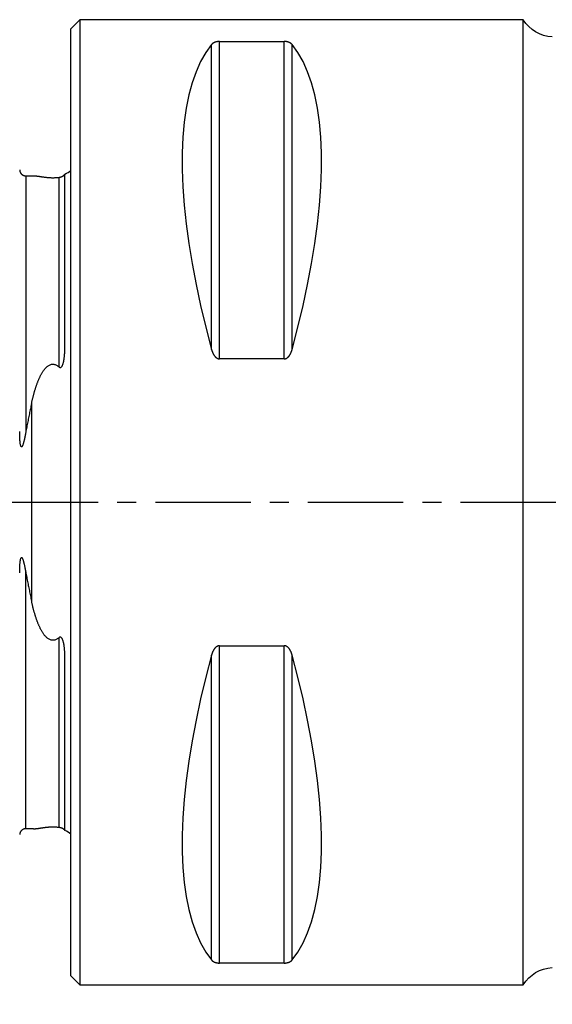
# Model space of a CAD drawing. Extents: x -36 to 98, y -48 to 63.
# Drawn here: x -2 to 16, y -17 to 16 of the extents above; entities that cross this region are included whole.
import ezdxf

# ---------------------------------------------------------------- set-up
doc = ezdxf.new("R2010")
doc.units = 0
doc.header["$MEASUREMENT"] = 0
doc.linetypes.add('CENTER', pattern=[5.059896, 3.162435, -0.632487, 0.632487, -0.632487])
doc.layers.get('0').update_dxf_attribs({"linetype": 'CONTINUOUS'})
for name, color, linetype in [('1', 4, 'CONTINUOUS'), ('SK1', 4, 'CONTINUOUS'), ('SK2', 7, 'CONTINUOUS'), ('SK4', 2, 'CENTER')]:
    doc.layers.add(name, color=color, linetype=linetype)
doc.styles.add('SANDVIK_STYLE', font='simplex.shx', dxfattribs={"height": 3})
doc.styles.get("Standard").update_dxf_attribs({"font": 'simplex.shx'})
doc.dimstyles.new('SANDVIK_DIM', dxfattribs={"dimscale": 0, "dimtxt": 4.5, "dimasz": 4.57, "dimexe": 5, "dimexo": 0, "dimgap": 2.3, "dimtad": 1, "dimdsep": 46, "dimtxsty": 'SANDVIK_STYLE', "dimcen": 0.09, "dimclrd": 256, "dimclre": 256, "dimclrt": 256, "dimadec": 0, "dimazin": 0, "dimtfac": 1, "dimtofl": 0, "dimtmove": 2, "dimatfit": 3, "dimfxl": 1, "dimtolj": 1, "dimtzin": 0, "dimarcsym": 0})

# ---------------------------------------------------------------- blocks, each defined once
blk = doc.blocks.new('*D2')
for p, q in [((84, -2), (84, -33.5)), ((0, -17.7), (0, -33.5)), ((84, -31.5), (0, -31.5))]:
    blk.add_line(p, q)
for points in [[(0, -31.5), (3.175, -31.082003), (3.175, -31.917997)], [(84, -31.5), (80.825, -31.917997), (80.825, -31.082003)]]:
    blk.add_solid(points)
blk.add_text('84.0', height=3).set_placement((38.4, -30))
blk = doc.blocks.new('*D4')
for p, q in [((84, -2), (84, -48.5)), ((-19, -11.9986), (-19, -48.5)), ((-19, -46.5), (84, -46.5))]:
    blk.add_line(p, q)
for points in [[(-19, -46.5), (-15.825, -46.082003), (-15.825, -46.917997)], [(84, -46.5), (80.825, -46.917997), (80.825, -46.082003)]]:
    blk.add_solid(points)
blk.add_text('103.0', height=3).set_placement((28.331579, -45))

msp = doc.modelspace()

# ---------------------------------------------------------------- linework, layer by layer
at = {"layer": '1'}
for p, q in [((0, 15.7), (0.3, 16)), ((0.3, 16), (0.3, -16)), ((15, 16), (0.3, 16)), ((15, -16), (15, 16)), ((0, -15.7), (0, 15.7)), ((4.663397, 5.068619), (4.663397, 15.175938)), ((4.923205, 15.276962), (7.076795, 15.276962)), ((4.923205, 4.755463), (4.923205, 15.276962)), ((7.076795, 4.755463), (7.076795, 15.276962)), ((7.336603, 5.068619), (7.336603, 15.175938)), ((7.076795, 4.755463), (4.923205, 4.755463)), ((4.923205, -15.276962), (4.923205, -4.755463)), ((4.923205, -4.755463), (7.076795, -4.755463)), ((7.076795, -15.276962), (7.076795, -4.755463)), ((4.663397, -15.175938), (4.663397, -5.068619)), ((7.336603, -15.175938), (7.336603, -5.068619)), ((7.076795, -15.276962), (4.923205, -15.276962)), ((0, -15.7), (0.3, -16)), ((0.3, -16), (15, -16))]:
    msp.add_line(p, q, dxfattribs=at)
for points in [[(4.663397, 15.175938, 0), (4.472166, 14.910953, 0), (4.301021, 14.610549, 0), (4.150369, 14.275439, 0), (4.020567, 13.906419, 0), (3.911925, 13.504366, 0), (3.8247, 13.070235, 0), (3.759099, 12.605057, 0), (3.715279, 12.109938, 0), (3.693342, 11.586052, 0), (3.693342, 11.034645, 0), (3.715279, 10.457027, 0), (3.759099, 9.854569, 0), (3.8247, 9.228702, 0), (3.911925, 8.580914, 0), (4.020567, 7.912743, 0), (4.150369, 7.225776, 0), (4.301021, 6.521645, 0), (4.472166, 5.802023, 0), (4.663397, 5.068619, 0)], [(4.923205, 15.276962, 0), (4.911451, 15.276813, 0), (4.899778, 15.276374, 0), (4.888263, 15.275656, 0), (4.876976, 15.274668, 0), (4.865969, 15.27343, 0), (4.855277, 15.271966, 0), (4.844928, 15.270296, 0), (4.834943, 15.268436, 0), (4.825325, 15.266409, 0), (4.816072, 15.264232, 0), (4.80718, 15.26192, 0), (4.798638, 15.259488, 0), (4.790437, 15.256949, 0), (4.782563, 15.254313, 0), (4.775002, 15.25159, 0), (4.767741, 15.248788, 0), (4.760769, 15.245915, 0), (4.754073, 15.242977, 0), (4.747641, 15.239979, 0), (4.741459, 15.236927, 0), (4.735514, 15.233826, 0), (4.7298, 15.230677, 0), (4.724307, 15.227486, 0), (4.719026, 15.224255, 0), (4.713948, 15.220987, 0), (4.709065, 15.217683, 0), (4.704367, 15.214348, 0), (4.699851, 15.210981, 0), (4.695509, 15.207586, 0), (4.691336, 15.204163, 0), (4.687325, 15.200714, 0), (4.683472, 15.19724, 0), (4.67977, 15.193743, 0), (4.676216, 15.190223, 0), (4.672806, 15.186682, 0), (4.669535, 15.18312, 0), (4.666399, 15.179539, 0), (4.663397, 15.175938, 0)], [(7.336603, 15.175938, 0), (7.3336, 15.179539, 0), (7.330464, 15.18312, 0), (7.327193, 15.186682, 0), (7.323783, 15.190223, 0), (7.32023, 15.193743, 0), (7.316529, 15.19724, 0), (7.312675, 15.200713, 0), (7.308664, 15.204162, 0), (7.30449, 15.207585, 0), (7.300148, 15.210981, 0), (7.295632, 15.214348, 0), (7.290936, 15.217683, 0), (7.286052, 15.220986, 0), (7.280973, 15.224255, 0), (7.275691, 15.227486, 0), (7.2702, 15.230677, 0), (7.264488, 15.233826, 0), (7.258545, 15.236928, 0), (7.252361, 15.239979, 0), (7.245925, 15.242977, 0), (7.239228, 15.245915, 0), (7.232258, 15.248788, 0), (7.225001, 15.25159, 0), (7.217441, 15.254313, 0), (7.209565, 15.256949, 0), (7.201362, 15.259488, 0), (7.192821, 15.26192, 0), (7.183929, 15.264232, 0), (7.174676, 15.266409, 0), (7.165057, 15.268436, 0), (7.155072, 15.270295, 0), (7.144727, 15.271968, 0), (7.134036, 15.273432, 0), (7.123021, 15.274664, 0), (7.111732, 15.27565, 0), (7.10022, 15.276374, 0), (7.088549, 15.276815, 0), (7.076795, 15.276962, 0)], [(7.336603, 5.068619, 0), (7.527834, 5.802023, 0), (7.698979, 6.521645, 0), (7.849631, 7.225776, 0), (7.979433, 7.912743, 0), (8.088075, 8.580914, 0), (8.1753, 9.228702, 0), (8.240901, 9.854569, 0), (8.284721, 10.457027, 0), (8.306658, 11.034645, 0), (8.306658, 11.586052, 0), (8.284721, 12.109938, 0), (8.240901, 12.605057, 0), (8.1753, 13.070235, 0), (8.088075, 13.504366, 0), (7.979433, 13.906419, 0), (7.849631, 14.275439, 0), (7.698979, 14.610549, 0), (7.527834, 14.910953, 0), (7.336603, 15.175938, 0)], [(4.663397, 5.068619, 0), (4.6664, 5.057826, 0), (4.669536, 5.047065, 0), (4.672807, 5.036338, 0), (4.676217, 5.025647, 0), (4.67977, 5.014996, 0), (4.683471, 5.004388, 0), (4.687325, 4.993827, 0), (4.691336, 4.983316, 0), (4.69551, 4.972861, 0), (4.699852, 4.962465, 0), (4.704368, 4.952134, 0), (4.709064, 4.941874, 0), (4.713948, 4.931691, 0), (4.719027, 4.921592, 0), (4.724309, 4.911586, 0), (4.7298, 4.901681, 0), (4.735512, 4.891887, 0), (4.741455, 4.882216, 0), (4.747639, 4.872682, 0), (4.754075, 4.863298, 0), (4.760772, 4.854079, 0), (4.767742, 4.845045, 0), (4.774999, 4.836217, 0), (4.782559, 4.82762, 0), (4.790435, 4.819284, 0), (4.798638, 4.811239, 0), (4.807179, 4.80352, 0), (4.816071, 4.796169, 0), (4.825324, 4.789233, 0), (4.834943, 4.782766, 0), (4.844928, 4.776827, 0), (4.855273, 4.771478, 0), (4.865964, 4.766789, 0), (4.876979, 4.762839, 0), (4.888268, 4.759676, 0), (4.89978, 4.757353, 0), (4.911451, 4.755935, 0), (4.923205, 4.755463, 0)], [(7.076795, 4.755463, 0), (7.088549, 4.755942, 0), (7.100222, 4.757351, 0), (7.111737, 4.759657, 0), (7.123024, 4.762828, 0), (7.134031, 4.766795, 0), (7.144723, 4.771483, 0), (7.155072, 4.776826, 0), (7.165057, 4.782766, 0), (7.174675, 4.789233, 0), (7.183928, 4.796168, 0), (7.19282, 4.803519, 0), (7.201362, 4.811239, 0), (7.209563, 4.819286, 0), (7.217437, 4.827623, 0), (7.224998, 4.836218, 0), (7.232259, 4.845044, 0), (7.239231, 4.854076, 0), (7.245927, 4.863296, 0), (7.252359, 4.872681, 0), (7.258541, 4.882217, 0), (7.264486, 4.891887, 0), (7.2702, 4.901679, 0), (7.275693, 4.911584, 0), (7.280974, 4.921591, 0), (7.286052, 4.93169, 0), (7.290935, 4.941873, 0), (7.295633, 4.952133, 0), (7.300149, 4.962464, 0), (7.304491, 4.97286, 0), (7.308664, 4.983316, 0), (7.312675, 4.993827, 0), (7.316528, 5.004388, 0), (7.32023, 5.014996, 0), (7.323784, 5.025647, 0), (7.327194, 5.036338, 0), (7.330465, 5.047065, 0), (7.333601, 5.057825, 0), (7.336603, 5.068619, 0)], [(4.923205, -4.755463, 0), (4.911451, -4.755942, 0), (4.899778, -4.757351, 0), (4.888263, -4.759657, 0), (4.876976, -4.762828, 0), (4.865969, -4.766795, 0), (4.855277, -4.771483, 0), (4.844928, -4.776826, 0), (4.834943, -4.782766, 0), (4.825325, -4.789233, 0), (4.816072, -4.796168, 0), (4.80718, -4.803519, 0), (4.798638, -4.811239, 0), (4.790437, -4.819286, 0), (4.782563, -4.827623, 0), (4.775002, -4.836218, 0), (4.767741, -4.845044, 0), (4.760769, -4.854076, 0), (4.754073, -4.863296, 0), (4.747641, -4.872681, 0), (4.741459, -4.882217, 0), (4.735514, -4.891887, 0), (4.7298, -4.901679, 0), (4.724307, -4.911584, 0), (4.719026, -4.921591, 0), (4.713948, -4.93169, 0), (4.709065, -4.941873, 0), (4.704367, -4.952133, 0), (4.699851, -4.962464, 0), (4.695509, -4.97286, 0), (4.691336, -4.983316, 0), (4.687325, -4.993827, 0), (4.683472, -5.004388, 0), (4.67977, -5.014996, 0), (4.676216, -5.025647, 0), (4.672806, -5.036338, 0), (4.669535, -5.047065, 0), (4.666399, -5.057825, 0), (4.663397, -5.068619, 0)], [(7.336603, -5.068619, 0), (7.3336, -5.057826, 0), (7.330464, -5.047065, 0), (7.327193, -5.036338, 0), (7.323783, -5.025647, 0), (7.32023, -5.014996, 0), (7.316529, -5.004388, 0), (7.312675, -4.993827, 0), (7.308664, -4.983316, 0), (7.30449, -4.972861, 0), (7.300148, -4.962465, 0), (7.295632, -4.952134, 0), (7.290936, -4.941874, 0), (7.286052, -4.931691, 0), (7.280973, -4.921592, 0), (7.275691, -4.911586, 0), (7.2702, -4.901681, 0), (7.264488, -4.891887, 0), (7.258545, -4.882216, 0), (7.252361, -4.872682, 0), (7.245925, -4.863298, 0), (7.239228, -4.854079, 0), (7.232258, -4.845045, 0), (7.225001, -4.836217, 0), (7.217441, -4.82762, 0), (7.209565, -4.819284, 0), (7.201362, -4.811239, 0), (7.192821, -4.80352, 0), (7.183929, -4.796169, 0), (7.174676, -4.789233, 0), (7.165057, -4.782766, 0), (7.155072, -4.776827, 0), (7.144727, -4.771478, 0), (7.134036, -4.766789, 0), (7.123021, -4.762839, 0), (7.111732, -4.759676, 0), (7.10022, -4.757353, 0), (7.088549, -4.755935, 0), (7.076795, -4.755463, 0)], [(4.663397, -5.068619, 0), (4.472166, -5.802023, 0), (4.301021, -6.521645, 0), (4.150369, -7.225776, 0), (4.020567, -7.912743, 0), (3.911925, -8.580914, 0), (3.8247, -9.228702, 0), (3.759099, -9.854569, 0), (3.715279, -10.457027, 0), (3.693342, -11.034645, 0), (3.693342, -11.586052, 0), (3.715279, -12.109938, 0), (3.759099, -12.605057, 0), (3.8247, -13.070235, 0), (3.911925, -13.504366, 0), (4.020567, -13.906419, 0), (4.150369, -14.275439, 0), (4.301021, -14.610549, 0), (4.472166, -14.910953, 0), (4.663397, -15.175938, 0)], [(7.336603, -15.175938, 0), (7.527834, -14.910953, 0), (7.698979, -14.610549, 0), (7.849631, -14.275439, 0), (7.979433, -13.906419, 0), (8.088075, -13.504366, 0), (8.1753, -13.070235, 0), (8.240901, -12.605057, 0), (8.284721, -12.109938, 0), (8.306658, -11.586052, 0), (8.306658, -11.034645, 0), (8.284721, -10.457027, 0), (8.240901, -9.854569, 0), (8.1753, -9.228702, 0), (8.088075, -8.580914, 0), (7.979433, -7.912743, 0), (7.849631, -7.225776, 0), (7.698979, -6.521645, 0), (7.527834, -5.802023, 0), (7.336603, -5.068619, 0)], [(4.663397, -15.175938, 0), (4.6664, -15.179539, 0), (4.669536, -15.18312, 0), (4.672807, -15.186682, 0), (4.676217, -15.190223, 0), (4.67977, -15.193743, 0), (4.683471, -15.19724, 0), (4.687325, -15.200713, 0), (4.691336, -15.204162, 0), (4.69551, -15.207585, 0), (4.699852, -15.210981, 0), (4.704368, -15.214348, 0), (4.709064, -15.217683, 0), (4.713948, -15.220986, 0), (4.719027, -15.224255, 0), (4.724309, -15.227486, 0), (4.7298, -15.230677, 0), (4.735512, -15.233826, 0), (4.741455, -15.236928, 0), (4.747639, -15.239979, 0), (4.754075, -15.242977, 0), (4.760772, -15.245915, 0), (4.767742, -15.248788, 0), (4.774999, -15.25159, 0), (4.782559, -15.254313, 0), (4.790435, -15.256949, 0), (4.798638, -15.259488, 0), (4.807179, -15.26192, 0), (4.816071, -15.264232, 0), (4.825324, -15.266409, 0), (4.834943, -15.268436, 0), (4.844928, -15.270295, 0), (4.855273, -15.271968, 0), (4.865964, -15.273432, 0), (4.876979, -15.274664, 0), (4.888268, -15.27565, 0), (4.89978, -15.276374, 0), (4.911451, -15.276815, 0), (4.923205, -15.276962, 0)], [(7.076795, -15.276962, 0), (7.088549, -15.276813, 0), (7.100222, -15.276374, 0), (7.111737, -15.275656, 0), (7.123024, -15.274668, 0), (7.134031, -15.27343, 0), (7.144723, -15.271966, 0), (7.155072, -15.270296, 0), (7.165057, -15.268436, 0), (7.174675, -15.266409, 0), (7.183928, -15.264232, 0), (7.19282, -15.26192, 0), (7.201362, -15.259488, 0), (7.209563, -15.256949, 0), (7.217437, -15.254313, 0), (7.224998, -15.25159, 0), (7.232259, -15.248788, 0), (7.239231, -15.245915, 0), (7.245927, -15.242977, 0), (7.252359, -15.239979, 0), (7.258541, -15.236927, 0), (7.264486, -15.233826, 0), (7.2702, -15.230677, 0), (7.275693, -15.227486, 0), (7.280974, -15.224255, 0), (7.286052, -15.220987, 0), (7.290935, -15.217683, 0), (7.295633, -15.214348, 0), (7.300149, -15.210981, 0), (7.304491, -15.207586, 0), (7.308664, -15.204163, 0), (7.312675, -15.200714, 0), (7.316528, -15.19724, 0), (7.32023, -15.193743, 0), (7.323784, -15.190223, 0), (7.327194, -15.186682, 0), (7.330465, -15.18312, 0), (7.333601, -15.179539, 0), (7.336603, -15.175938, 0)]]:
    msp.add_polyline3d(points, dxfattribs=at)
at = {"layer": '1', "extrusion": (0, 0, -1)}
for centre, start, end in [((-16.024358, 16.625053), 272.833, 328.608862), ((-16.024358, -16.625053), 31.391138, 87.167)]:
    msp.add_arc(centre, 1.2, start, end, dxfattribs=at)
at = {"layer": 'SK1'}
for p, q in [((-1.5, 10.825148), (-1.5, 2.308306)), ((-0.2, 5.197043), (-0.2, 10.883485)), ((-0.4, 10.77209), (-0.4, 4.489349)), ((-1.307107, 3.2741), (-1.307107, -3.2741)), ((-1.5, -10.825148), (-1.5, -2.308307)), ((-0.4, -4.489349), (-0.4, -10.77209)), ((-0.2, -10.883485), (-0.2, -5.197043))]:
    msp.add_line(p, q, dxfattribs=at)
for points in [[(-1.699934, 11.019938, 0), (-1.699918, 11.019372, 0), (-1.6999, 11.018775, 0), (-1.699878, 11.018137, 0), (-1.699852, 11.017442, 0), (-1.69982, 11.016655, 0), (-1.699776, 11.015673, 0), (-1.699611, 11.01266, 0), (-1.699144, 11.006642, 0), (-1.698495, 11.000643, 0), (-1.697666, 10.994667, 0), (-1.696657, 10.988717, 0), (-1.695469, 10.982801, 0), (-1.694103, 10.976924, 0), (-1.69256, 10.97109, 0), (-1.690842, 10.965306, 0), (-1.68895, 10.959576, 0), (-1.686886, 10.953906, 0), (-1.684652, 10.9483, 0), (-1.68225, 10.942765, 0), (-1.679682, 10.937304, 0), (-1.67695, 10.931924, 0), (-1.674057, 10.926628, 0), (-1.671006, 10.921422, 0), (-1.667799, 10.91631, 0), (-1.664439, 10.911298, 0), (-1.66093, 10.906389, 0), (-1.657274, 10.901589, 0), (-1.653475, 10.896901, 0), (-1.649536, 10.892329, 0), (-1.645462, 10.887879, 0), (-1.641254, 10.883554, 0), (-1.636919, 10.879357, 0), (-1.632459, 10.875294, 0), (-1.627878, 10.871367, 0), (-1.623182, 10.86758, 0), (-1.618373, 10.863936, 0), (-1.613457, 10.86044, 0), (-1.608437, 10.857093, 0), (-1.603319, 10.853899, 0), (-1.598108, 10.850861, 0), (-1.592807, 10.847982, 0), (-1.587421, 10.845264, 0), (-1.581957, 10.84271, 0), (-1.576418, 10.840321, 0), (-1.570809, 10.838101, 0), (-1.565136, 10.836051, 0), (-1.559404, 10.834173, 0), (-1.553618, 10.832469, 0), (-1.547784, 10.83094, 0), (-1.541906, 10.829587, 0), (-1.53599, 10.828413, 0), (-1.530042, 10.827417, 0), (-1.524066, 10.826601, 0), (-1.518068, 10.825966, 0), (-1.512054, 10.825512, 0), (-1.506031, 10.825239, 0), (-1.5, 10.825148, 0)], [(-1.5, 10.825148, 0), (-1.412682, 10.825148, 0), (-1.325363, 10.825148, 0), (-1.238045, 10.825148, 0)], [(-1.238066, 10.825148, 0), (-1.233173, 10.825128, 0), (-1.228216, 10.825067, 0), (-1.223195, 10.824966, 0), (-1.21811, 10.824824, 0), (-1.21296, 10.824643, 0), (-1.207743, 10.824422, 0), (-1.202457, 10.824161, 0), (-1.197101, 10.823861, 0), (-1.191674, 10.823522, 0), (-1.186174, 10.823145, 0), (-1.180599, 10.822728, 0), (-1.174947, 10.822274, 0), (-1.169217, 10.821781, 0), (-1.163407, 10.821251, 0), (-1.157515, 10.820682, 0), (-1.151539, 10.820077, 0), (-1.145477, 10.819434, 0), (-1.139326, 10.818755, 0), (-1.133085, 10.818039, 0), (-1.126749, 10.817287, 0), (-1.120317, 10.816499, 0), (-1.113786, 10.815676, 0), (-1.107154, 10.814817, 0), (-1.100415, 10.813923, 0), (-1.093568, 10.812995, 0), (-1.086609, 10.812033, 0), (-1.079534, 10.811036, 0), (-1.072339, 10.810007, 0), (-1.06502, 10.808944, 0), (-1.057571, 10.807849, 0), (-1.049989, 10.806722, 0), (-1.042267, 10.805564, 0), (-1.034402, 10.804374, 0), (-1.026387, 10.803154, 0), (-1.018214, 10.801905, 0), (-1.009876, 10.800627, 0), (-1.001365, 10.79932, 0), (-0.992673, 10.797986, 0), (-0.983793, 10.796626, 0), (-0.974717, 10.795239, 0), (-0.965435, 10.793828, 0), (-0.955932, 10.792394, 0), (-0.946194, 10.790938, 0), (-0.936206, 10.789462, 0), (-0.925955, 10.787966, 0), (-0.915427, 10.786454, 0), (-0.904606, 10.784926, 0), (-0.893469, 10.783386, 0), (-0.881991, 10.781836, 0), (-0.870151, 10.780279, 0), (-0.857919, 10.778719, 0), (-0.845266, 10.77716, 0), (-0.83216, 10.775607, 0), (-0.818559, 10.774067, 0), (-0.804418, 10.772547, 0), (-0.789696, 10.771056, 0), (-0.774348, 10.769604, 0), (-0.75832, 10.768203, 0), (-0.741562, 10.766871, 0), (-0.72403, 10.765625, 0), (-0.70569, 10.76449, 0), (-0.686535, 10.76349, 0), (-0.666595, 10.762656, 0), (-0.645957, 10.762018, 0), (-0.624777, 10.761606, 0), (-0.603281, 10.76144, 0), (-0.581742, 10.761528, 0), (-0.56044, 10.761868, 0), (-0.539617, 10.762439, 0), (-0.519452, 10.763217, 0), (-0.500053, 10.76417, 0), (-0.481464, 10.765267, 0), (-0.463689, 10.766482, 0), (-0.446699, 10.76779, 0), (-0.430455, 10.769172, 0), (-0.414905, 10.77061, 0), (-0.4, 10.77209, 0)], [(-0.4, 10.77209, 0), (-0.389288, 10.77336, 0), (-0.3773, 10.775191, 0), (-0.363925, 10.777761, 0), (-0.349561, 10.781165, 0), (-0.335416, 10.785198, 0), (-0.322696, 10.789433, 0), (-0.311731, 10.793572, 0), (-0.302306, 10.797511, 0), (-0.294112, 10.801237, 0), (-0.286889, 10.804767, 0), (-0.280456, 10.808118, 0), (-0.274652, 10.811313, 0), (-0.269381, 10.814365, 0), (-0.26456, 10.817288, 0), (-0.260122, 10.820094, 0), (-0.256025, 10.822791, 0), (-0.252224, 10.825388, 0), (-0.248685, 10.82789, 0), (-0.245384, 10.830304, 0), (-0.242297, 10.832634, 0), (-0.239404, 10.834885, 0), (-0.236689, 10.83706, 0), (-0.234139, 10.839163, 0), (-0.231739, 10.841196, 0), (-0.22948, 10.843163, 0), (-0.227351, 10.845065, 0), (-0.225345, 10.846905, 0), (-0.223453, 10.848684, 0), (-0.221668, 10.850405, 0), (-0.219986, 10.852069, 0), (-0.218399, 10.853678, 0), (-0.216903, 10.855232, 0), (-0.215493, 10.856734, 0), (-0.214165, 10.858185, 0), (-0.212915, 10.859585, 0), (-0.21174, 10.860935, 0), (-0.210637, 10.862237, 0), (-0.209602, 10.863491, 0), (-0.208633, 10.864699, 0), (-0.207727, 10.865861, 0), (-0.20688, 10.866978, 0), (-0.206092, 10.86805, 0), (-0.205361, 10.869079, 0), (-0.204684, 10.870065, 0), (-0.204059, 10.871008, 0), (-0.203485, 10.87191, 0), (-0.202959, 10.87277, 0), (-0.202481, 10.87359, 0), (-0.20205, 10.874369, 0), (-0.201663, 10.875109, 0), (-0.201319, 10.87581, 0), (-0.201018, 10.876471, 0), (-0.200758, 10.877095, 0), (-0.200538, 10.87768, 0), (-0.200357, 10.878228, 0), (-0.200214, 10.878739, 0), (-0.200107, 10.879213, 0), (-0.200037, 10.879651, 0), (-0.200004, 10.880052, 0)], [(-0.4, 4.489349, 0), (-0.38957, 4.48115, 0), (-0.377926, 4.474531, 0), (-0.364955, 4.470358, 0), (-0.350981, 4.469766, 0), (-0.337082, 4.473416, 0), (-0.324445, 4.480682, 0), (-0.313486, 4.490302, 0), (-0.304045, 4.501305, 0), (-0.29583, 4.513127, 0), (-0.288589, 4.525455, 0), (-0.282132, 4.538111, 0), (-0.276312, 4.550988, 0), (-0.271024, 4.564018, 0), (-0.266186, 4.577157, 0), (-0.261734, 4.590374, 0), (-0.257618, 4.603647, 0), (-0.253798, 4.616961, 0), (-0.250241, 4.630304, 0), (-0.246919, 4.643667, 0), (-0.243811, 4.657043, 0), (-0.240899, 4.670428, 0), (-0.238162, 4.683816, 0), (-0.235587, 4.697205, 0), (-0.233163, 4.710591, 0), (-0.230879, 4.723972, 0), (-0.228724, 4.737347, 0), (-0.22669, 4.750713, 0), (-0.22477, 4.764071, 0), (-0.222957, 4.777418, 0), (-0.221244, 4.790754, 0), (-0.219626, 4.804077, 0), (-0.218098, 4.817388, 0), (-0.216656, 4.830686, 0), (-0.215295, 4.84397, 0), (-0.214011, 4.85724, 0), (-0.212801, 4.870496, 0), (-0.211662, 4.883737, 0), (-0.210591, 4.896962, 0), (-0.209584, 4.910173, 0), (-0.208639, 4.923369, 0), (-0.207754, 4.936549, 0), (-0.206927, 4.949713, 0), (-0.206155, 4.962862, 0), (-0.205437, 4.975994, 0), (-0.204771, 4.989111, 0), (-0.204154, 5.002212, 0), (-0.203586, 5.015297, 0), (-0.203065, 5.028366, 0), (-0.202589, 5.041418, 0), (-0.202157, 5.054455, 0), (-0.201768, 5.067475, 0), (-0.201421, 5.080479, 0), (-0.201114, 5.093467, 0), (-0.200847, 5.106439, 0), (-0.200618, 5.119394, 0), (-0.200426, 5.132334, 0), (-0.200271, 5.145257, 0), (-0.200152, 5.158164, 0), (-0.200067, 5.171054, 0), (-0.200016, 5.183929, 0), (-0.2, 5.196787, 0)], [(-0.2, 5.196787, 0), (-0.2, 5.196872, 0), (-0.2, 5.196958, 0), (-0.2, 5.197043, 0)], [(-1.307107, 3.2741, 0), (-1.302426, 3.295757, 0), (-1.297679, 3.317375, 0), (-1.292866, 3.338954, 0), (-1.287985, 3.360494, 0), (-1.283037, 3.381994, 0), (-1.278018, 3.403454, 0), (-1.272929, 3.424873, 0), (-1.267767, 3.446252, 0), (-1.262531, 3.46759, 0), (-1.257221, 3.488886, 0), (-1.251835, 3.51014, 0), (-1.246371, 3.531351, 0), (-1.240827, 3.55252, 0), (-1.235203, 3.573645, 0), (-1.229495, 3.594725, 0), (-1.223704, 3.615762, 0), (-1.217826, 3.636753, 0), (-1.211859, 3.657698, 0), (-1.205802, 3.678596, 0), (-1.199652, 3.699448, 0), (-1.193408, 3.720251, 0), (-1.187067, 3.741005, 0), (-1.180627, 3.76171, 0), (-1.174085, 3.782365, 0), (-1.167437, 3.802967, 0), (-1.16068, 3.823517, 0), (-1.153811, 3.844013, 0), (-1.146827, 3.864454, 0), (-1.139723, 3.884839, 0), (-1.132498, 3.905166, 0), (-1.125147, 3.925434, 0), (-1.117668, 3.945642, 0), (-1.110055, 3.965787, 0), (-1.102304, 3.985869, 0), (-1.094407, 4.005883, 0), (-1.086359, 4.025829, 0), (-1.078155, 4.045704, 0), (-1.069788, 4.065504, 0), (-1.061252, 4.085229, 0), (-1.052543, 4.104873, 0), (-1.043652, 4.124435, 0), (-1.034567, 4.143909, 0), (-1.025278, 4.163291, 0), (-1.015775, 4.182575, 0), (-1.006046, 4.201757, 0), (-0.996082, 4.22083, 0), (-0.985872, 4.239788, 0), (-0.9754, 4.258623, 0), (-0.964648, 4.277325, 0), (-0.953598, 4.295884, 0), (-0.942233, 4.31429, 0), (-0.93053, 4.332527, 0), (-0.918461, 4.350579, 0), (-0.906002, 4.368427, 0), (-0.893124, 4.386051, 0), (-0.87979, 4.403424, 0), (-0.865958, 4.420511, 0), (-0.851586, 4.437276, 0), (-0.836632, 4.453675, 0), (-0.82103, 4.469648, 0), (-0.804712, 4.485118, 0), (-0.787614, 4.499999, 0), (-0.769667, 4.514184, 0), (-0.750783, 4.527524, 0), (-0.730891, 4.53984, 0), (-0.709926, 4.550906, 0), (-0.687864, 4.560448, 0), (-0.664741, 4.568148, 0), (-0.640696, 4.573673, 0), (-0.615987, 4.576693, 0), (-0.591003, 4.577093, 0), (-0.566179, 4.57478, 0), (-0.541919, 4.569915, 0), (-0.518512, 4.562806, 0), (-0.496145, 4.553746, 0), (-0.474873, 4.543077, 0), (-0.454685, 4.531087, 0), (-0.435527, 4.518013, 0), (-0.417325, 4.50405, 0), (-0.4, 4.489349, 0)], [(-1.307107, 3.2741, 0), (-1.316249, 3.231377, 0), (-1.325369, 3.188543, 0), (-1.334466, 3.145599, 0), (-1.343537, 3.102543, 0), (-1.352581, 3.059375, 0), (-1.361595, 3.016096, 0), (-1.370577, 2.972705, 0), (-1.379526, 2.929202, 0), (-1.388439, 2.885587, 0), (-1.397315, 2.84186, 0), (-1.40615, 2.79802, 0), (-1.414943, 2.754067, 0), (-1.423691, 2.710001, 0), (-1.432392, 2.665823, 0), (-1.441044, 2.621531, 0), (-1.449643, 2.577125, 0), (-1.458188, 2.532606, 0), (-1.466676, 2.487974, 0), (-1.475104, 2.443228, 0), (-1.483469, 2.398368, 0), (-1.491768, 2.353394, 0), (-1.5, 2.308306, 0)], [(-1.5, 2.308306, 0), (-1.502561, 2.294243, 0), (-1.505152, 2.280189, 0), (-1.50777, 2.266143, 0), (-1.510416, 2.252104, 0), (-1.513089, 2.238073, 0), (-1.51579, 2.224051, 0), (-1.518521, 2.210037, 0), (-1.521284, 2.196034, 0), (-1.52408, 2.182042, 0), (-1.526911, 2.168063, 0), (-1.529779, 2.154097, 0), (-1.532686, 2.140146, 0), (-1.535633, 2.126211, 0), (-1.538624, 2.112295, 0), (-1.541661, 2.098398, 0), (-1.544747, 2.084523, 0), (-1.547886, 2.070672, 0), (-1.551081, 2.056848, 0), (-1.554338, 2.043053, 0), (-1.557662, 2.029294, 0), (-1.561059, 2.015573, 0), (-1.564535, 2.001895, 0), (-1.568098, 1.988266, 0), (-1.57176, 1.974696, 0), (-1.575534, 1.961194, 0), (-1.579435, 1.947773, 0), (-1.583477, 1.934446, 0), (-1.587689, 1.921237, 0), (-1.592099, 1.908173, 0), (-1.596749, 1.895295, 0), (-1.601704, 1.88267, 0), (-1.607044, 1.870389, 0), (-1.612905, 1.858626, 0), (-1.619512, 1.847713, 0), (-1.627276, 1.838435, 0), (-1.636826, 1.833033, 0), (-1.647395, 1.836293, 0), (-1.655686, 1.847209, 0), (-1.66168, 1.860762, 0), (-1.66632, 1.875184, 0), (-1.670104, 1.889976, 0), (-1.673303, 1.904952, 0), (-1.676071, 1.920029, 0), (-1.678503, 1.935166, 0), (-1.680667, 1.950339, 0), (-1.682611, 1.965533, 0), (-1.684364, 1.980739, 0), (-1.685952, 1.995951, 0), (-1.687399, 2.011165, 0), (-1.688722, 2.026378, 0), (-1.689933, 2.041587, 0), (-1.69104, 2.056792, 0), (-1.692056, 2.07199, 0), (-1.692987, 2.087181, 0), (-1.69384, 2.102365, 0), (-1.69462, 2.11754, 0), (-1.695333, 2.132706, 0), (-1.695982, 2.147863, 0), (-1.696572, 2.163011, 0), (-1.697106, 2.178149, 0), (-1.697587, 2.193277, 0), (-1.698018, 2.208396, 0), (-1.698401, 2.223504, 0), (-1.698738, 2.238602, 0), (-1.699031, 2.25369, 0), (-1.699283, 2.268767, 0), (-1.699494, 2.283834, 0), (-1.699666, 2.29889, 0), (-1.699802, 2.313935, 0), (-1.699901, 2.32897, 0), (-1.699966, 2.343995, 0)], [(-1.699966, -2.343995, 0), (-1.699901, -2.328756, 0), (-1.699798, -2.313506, 0), (-1.69966, -2.298245, 0), (-1.699483, -2.282973, 0), (-1.699266, -2.26769, 0), (-1.699008, -2.252397, 0), (-1.698706, -2.237092, 0), (-1.698359, -2.221777, 0), (-1.697965, -2.206452, 0), (-1.697522, -2.191116, 0), (-1.697026, -2.17577, 0), (-1.696476, -2.160414, 0), (-1.695867, -2.145047, 0), (-1.695196, -2.129672, 0), (-1.694459, -2.114287, 0), (-1.693651, -2.098893, 0), (-1.692769, -2.08349, 0), (-1.691804, -2.06808, 0), (-1.690749, -2.052663, 0), (-1.689597, -2.037239, 0), (-1.688338, -2.021811, 0), (-1.686961, -2.00638, 0), (-1.685447, -1.990949, 0), (-1.683779, -1.975521, 0), (-1.681938, -1.960101, 0), (-1.679891, -1.944696, 0), (-1.677606, -1.929317, 0), (-1.675017, -1.913984, 0), (-1.672038, -1.898728, 0), (-1.668568, -1.883602, 0), (-1.664391, -1.86873, 0), (-1.659154, -1.854398, 0), (-1.652132, -1.84151, 0), (-1.642364, -1.833397, 0), (-1.631793, -1.834988, 0), (-1.623102, -1.842914, 0), (-1.615907, -1.853339, 0), (-1.609645, -1.864926, 0), (-1.604014, -1.877176, 0), (-1.598829, -1.889843, 0), (-1.593982, -1.902799, 0), (-1.589419, -1.915981, 0), (-1.58508, -1.929332, 0), (-1.580919, -1.942807, 0), (-1.576914, -1.956388, 0), (-1.573043, -1.970056, 0), (-1.56929, -1.983798, 0), (-1.565644, -1.997603, 0), (-1.562093, -2.011462, 0), (-1.558626, -2.025367, 0), (-1.555234, -2.039313, 0), (-1.551913, -2.053295, 0), (-1.548657, -2.06731, 0), (-1.54546, -2.081353, 0), (-1.542318, -2.095421, 0), (-1.539227, -2.109512, 0), (-1.536185, -2.123624, 0), (-1.533188, -2.137755, 0), (-1.530233, -2.151903, 0), (-1.527319, -2.166066, 0), (-1.524442, -2.180243, 0), (-1.521602, -2.194434, 0), (-1.518796, -2.208636, 0), (-1.516023, -2.222849, 0), (-1.513281, -2.237072, 0), (-1.510569, -2.251303, 0), (-1.507883, -2.265542, 0), (-1.505227, -2.279788, 0), (-1.502599, -2.294043, 0), (-1.5, -2.308307, 0)], [(-1.5, -2.308307, 0), (-1.491768, -2.353395, 0), (-1.483469, -2.398369, 0), (-1.475104, -2.443229, 0), (-1.466676, -2.487975, 0), (-1.458188, -2.532607, 0), (-1.449643, -2.577126, 0), (-1.441044, -2.621531, 0), (-1.432392, -2.665823, 0), (-1.423691, -2.710002, 0), (-1.414943, -2.754068, 0), (-1.40615, -2.79802, 0), (-1.397315, -2.84186, 0), (-1.388439, -2.885588, 0), (-1.379526, -2.929203, 0), (-1.370577, -2.972705, 0), (-1.361594, -3.016096, 0), (-1.35258, -3.059375, 0), (-1.343537, -3.102543, 0), (-1.334466, -3.145599, 0), (-1.325369, -3.188544, 0), (-1.316249, -3.231377, 0), (-1.307107, -3.2741, 0)], [(-0.4, -4.489349, 0), (-0.416888, -4.503702, 0), (-0.43461, -4.517357, 0), (-0.453246, -4.530166, 0), (-0.472856, -4.541961, 0), (-0.493491, -4.552524, 0), (-0.515171, -4.561591, 0), (-0.537849, -4.568864, 0), (-0.561387, -4.574022, 0), (-0.585527, -4.576794, 0), (-0.609904, -4.577064, 0), (-0.634113, -4.574729, 0), (-0.657785, -4.569991, 0), (-0.680644, -4.563105, 0), (-0.702517, -4.554349, 0), (-0.723349, -4.544046, 0), (-0.743145, -4.532463, 0), (-0.761956, -4.519827, 0), (-0.779851, -4.506324, 0), (-0.796894, -4.492095, 0), (-0.813158, -4.477257, 0), (-0.828721, -4.46191, 0), (-0.843641, -4.446125, 0), (-0.857968, -4.429958, 0), (-0.871754, -4.41346, 0), (-0.885053, -4.396676, 0), (-0.897898, -4.379635, 0), (-0.910318, -4.362363, 0), (-0.922341, -4.344881, 0), (-0.933996, -4.327209, 0), (-0.945314, -4.309367, 0), (-0.956322, -4.291372, 0), (-0.967036, -4.273233, 0), (-0.97747, -4.25496, 0), (-0.987639, -4.236561, 0), (-0.997557, -4.218046, 0), (-1.007241, -4.199422, 0), (-1.016704, -4.180696, 0), (-1.025958, -4.161874, 0), (-1.03501, -4.14296, 0), (-1.043869, -4.123959, 0), (-1.052543, -4.104873, 0), (-1.061042, -4.085709, 0), (-1.069374, -4.066468, 0), (-1.077547, -4.047155, 0), (-1.085564, -4.027771, 0), (-1.093432, -4.008319, 0), (-1.101156, -3.988801, 0), (-1.108741, -3.96922, 0), (-1.116193, -3.949578, 0), (-1.123517, -3.929875, 0), (-1.130718, -3.910115, 0), (-1.137798, -3.890299, 0), (-1.144761, -3.870427, 0), (-1.15161, -3.850501, 0), (-1.158348, -3.830522, 0), (-1.164977, -3.810492, 0), (-1.171503, -3.790411, 0), (-1.177926, -3.77028, 0), (-1.184251, -3.750101, 0), (-1.190481, -3.729875, 0), (-1.196618, -3.709601, 0), (-1.202664, -3.689282, 0), (-1.20862, -3.668918, 0), (-1.214489, -3.648508, 0), (-1.220273, -3.628055, 0), (-1.225974, -3.607558, 0), (-1.231593, -3.587018, 0), (-1.237132, -3.566436, 0), (-1.242593, -3.545813, 0), (-1.247978, -3.525148, 0), (-1.253287, -3.504442, 0), (-1.258523, -3.483696, 0), (-1.263687, -3.46291, 0), (-1.26878, -3.442084, 0), (-1.273803, -3.421219, 0), (-1.278757, -3.400316, 0), (-1.283644, -3.379374, 0), (-1.288465, -3.358394, 0), (-1.29322, -3.337376, 0), (-1.297912, -3.316322, 0), (-1.302541, -3.295229, 0), (-1.307107, -3.2741, 0)], [(-0.2, -5.196808, 0), (-0.200016, -5.183735, 0), (-0.200068, -5.170645, 0), (-0.200156, -5.157539, 0), (-0.20028, -5.144415, 0), (-0.200441, -5.131275, 0), (-0.200639, -5.118118, 0), (-0.200875, -5.104945, 0), (-0.201152, -5.091755, 0), (-0.201469, -5.078547, 0), (-0.201829, -5.065324, 0), (-0.202232, -5.052083, 0), (-0.20268, -5.038826, 0), (-0.203173, -5.025552, 0), (-0.203713, -5.012261, 0), (-0.204303, -4.998954, 0), (-0.204942, -4.98563, 0), (-0.205634, -4.97229, 0), (-0.20638, -4.958933, 0), (-0.207182, -4.94556, 0), (-0.208042, -4.932171, 0), (-0.208962, -4.918766, 0), (-0.209944, -4.905344, 0), (-0.210991, -4.891907, 0), (-0.212107, -4.878455, 0), (-0.213295, -4.864986, 0), (-0.214557, -4.851503, 0), (-0.215897, -4.838005, 0), (-0.217318, -4.824493, 0), (-0.218825, -4.810967, 0), (-0.220422, -4.797427, 0), (-0.222115, -4.783875, 0), (-0.223909, -4.770311, 0), (-0.225811, -4.756735, 0), (-0.227827, -4.743149, 0), (-0.229964, -4.729555, 0), (-0.232232, -4.715953, 0), (-0.23464, -4.702345, 0), (-0.237198, -4.688734, 0), (-0.23992, -4.675122, 0), (-0.242819, -4.661512, 0), (-0.245912, -4.647909, 0), (-0.249219, -4.634318, 0), (-0.252764, -4.620745, 0), (-0.256568, -4.6072, 0), (-0.260671, -4.593693, 0), (-0.265112, -4.58024, 0), (-0.269937, -4.566861, 0), (-0.275212, -4.553587, 0), (-0.281019, -4.540462, 0), (-0.287456, -4.527547, 0), (-0.294684, -4.514953, 0), (-0.302882, -4.502846, 0), (-0.312309, -4.491531, 0), (-0.323271, -4.481559, 0), (-0.335965, -4.473901, 0), (-0.350035, -4.469877, 0), (-0.364273, -4.470234, 0), (-0.377514, -4.474346, 0), (-0.389385, -4.481024, 0), (-0.4, -4.489349, 0)], [(-0.2, -5.197043, 0), (-0.2, -5.196964, 0), (-0.2, -5.196886, 0), (-0.2, -5.196808, 0)], [(-1.238063, -10.825148, 0), (-1.233355, -10.825129, 0), (-1.228587, -10.825073, 0), (-1.22376, -10.824979, 0), (-1.218874, -10.824848, 0), (-1.213928, -10.82468, 0), (-1.20892, -10.824475, 0), (-1.203848, -10.824233, 0), (-1.198713, -10.823955, 0), (-1.193511, -10.823641, 0), (-1.188243, -10.823291, 0), (-1.182905, -10.822905, 0), (-1.177497, -10.822483, 0), (-1.172018, -10.822026, 0), (-1.166465, -10.821534, 0), (-1.160837, -10.821007, 0), (-1.155132, -10.820445, 0), (-1.149349, -10.819848, 0), (-1.143486, -10.819218, 0), (-1.137539, -10.818553, 0), (-1.131507, -10.817855, 0), (-1.125388, -10.817123, 0), (-1.119179, -10.816358, 0), (-1.112878, -10.81556, 0), (-1.106482, -10.814729, 0), (-1.099988, -10.813866, 0), (-1.093394, -10.812971, 0), (-1.086695, -10.812045, 0), (-1.079889, -10.811087, 0), (-1.072972, -10.810098, 0), (-1.065939, -10.809079, 0), (-1.058788, -10.808029, 0), (-1.051514, -10.80695, 0), (-1.044112, -10.805842, 0), (-1.036577, -10.804704, 0), (-1.028904, -10.803539, 0), (-1.021087, -10.802346, 0), (-1.013121, -10.801125, 0), (-1.004998, -10.799879, 0), (-0.996712, -10.798606, 0), (-0.988254, -10.797309, 0), (-0.979617, -10.795988, 0), (-0.970793, -10.794643, 0), (-0.961771, -10.793276, 0), (-0.95254, -10.791887, 0), (-0.943089, -10.790479, 0), (-0.933405, -10.789052, 0), (-0.923475, -10.787609, 0), (-0.913286, -10.786149, 0), (-0.902817, -10.784676, 0), (-0.892051, -10.783192, 0), (-0.880967, -10.781699, 0), (-0.869548, -10.7802, 0), (-0.857766, -10.778698, 0), (-0.84559, -10.777198, 0), (-0.832989, -10.775704, 0), (-0.819934, -10.774221, 0), (-0.80639, -10.772755, 0), (-0.792313, -10.771314, 0), (-0.777662, -10.769908, 0), (-0.762391, -10.768548, 0), (-0.746455, -10.767246, 0), (-0.729812, -10.766019, 0), (-0.71243, -10.764887, 0), (-0.694291, -10.763871, 0), (-0.675407, -10.762998, 0), (-0.655835, -10.762294, 0), (-0.635683, -10.761787, 0), (-0.615124, -10.761499, 0), (-0.594383, -10.761445, 0), (-0.573709, -10.761627, 0), (-0.553346, -10.762036, 0), (-0.53349, -10.762653, 0), (-0.514281, -10.763451, 0), (-0.495797, -10.764405, 0), (-0.478068, -10.765487, 0), (-0.46109, -10.766673, 0), (-0.444835, -10.767942, 0), (-0.429265, -10.769278, 0), (-0.414335, -10.770664, 0), (-0.4, -10.77209, 0)], [(-0.4, -10.77209, 0), (-0.389663, -10.77331, 0), (-0.378137, -10.775049, 0), (-0.36531, -10.777469, 0), (-0.351482, -10.78067, 0), (-0.337681, -10.784505, 0), (-0.325079, -10.788594, 0), (-0.314121, -10.79263, 0), (-0.304669, -10.796489, 0), (-0.296441, -10.800149, 0), (-0.289187, -10.80362, 0), (-0.282717, -10.806918, 0), (-0.276887, -10.810063, 0), (-0.271588, -10.813069, 0), (-0.266741, -10.81595, 0), (-0.262279, -10.818717, 0), (-0.258155, -10.821377, 0), (-0.254327, -10.82394, 0), (-0.250761, -10.826412, 0), (-0.24743, -10.828798, 0), (-0.244314, -10.831103, 0), (-0.241393, -10.83333, 0), (-0.238648, -10.835485, 0), (-0.236064, -10.83757, 0), (-0.23363, -10.839589, 0), (-0.231337, -10.841542, 0), (-0.229173, -10.843434, 0), (-0.22713, -10.845265, 0), (-0.2252, -10.847039, 0), (-0.223377, -10.848757, 0), (-0.221654, -10.850419, 0), (-0.220026, -10.852029, 0), (-0.218488, -10.853586, 0), (-0.217035, -10.855093, 0), (-0.215664, -10.856551, 0), (-0.214369, -10.85796, 0), (-0.213148, -10.859322, 0), (-0.211997, -10.860638, 0), (-0.210914, -10.861908, 0), (-0.209895, -10.863133, 0), (-0.208939, -10.864315, 0), (-0.208042, -10.865453, 0), (-0.207202, -10.866549, 0), (-0.206418, -10.867603, 0), (-0.205687, -10.868617, 0), (-0.205008, -10.869589, 0), (-0.204378, -10.870522, 0), (-0.203797, -10.871416, 0), (-0.203262, -10.87227, 0), (-0.202772, -10.873086, 0), (-0.202327, -10.873865, 0), (-0.201924, -10.874606, 0), (-0.201562, -10.87531, 0), (-0.201241, -10.875977, 0), (-0.200959, -10.876608, 0), (-0.200715, -10.877204, 0), (-0.200508, -10.877764, 0), (-0.200338, -10.878289, 0), (-0.200204, -10.878779, 0), (-0.200103, -10.879235, 0), (-0.200037, -10.879657, 0), (-0.200004, -10.880045, 0)], [(-1.5, -10.825148, 0), (-1.505828, -10.825233, 0), (-1.511647, -10.825488, 0), (-1.517458, -10.825912, 0), (-1.523255, -10.826505, 0), (-1.529032, -10.827267, 0), (-1.534785, -10.828196, 0), (-1.540508, -10.829293, 0), (-1.546197, -10.830556, 0), (-1.551847, -10.831985, 0), (-1.557453, -10.833577, 0), (-1.56301, -10.835332, 0), (-1.568514, -10.837248, 0), (-1.573959, -10.839324, 0), (-1.579342, -10.841558, 0), (-1.584658, -10.843947, 0), (-1.589902, -10.846491, 0), (-1.595069, -10.849186, 0), (-1.600156, -10.852031, 0), (-1.605158, -10.855022, 0), (-1.610071, -10.858159, 0), (-1.614891, -10.861437, 0), (-1.619613, -10.864854, 0), (-1.624233, -10.868408, 0), (-1.628749, -10.872095, 0), (-1.633154, -10.875911, 0), (-1.637447, -10.879855, 0), (-1.641624, -10.883923, 0), (-1.64568, -10.88811, 0), (-1.649612, -10.892414, 0), (-1.653417, -10.896831, 0), (-1.657092, -10.901357, 0), (-1.660633, -10.905988, 0), (-1.664038, -10.910721, 0), (-1.667304, -10.91555, 0), (-1.670427, -10.920473, 0), (-1.673405, -10.925485, 0), (-1.676237, -10.930582, 0), (-1.678918, -10.935759, 0), (-1.681447, -10.941011, 0), (-1.683822, -10.946336, 0), (-1.686041, -10.951727, 0), (-1.688102, -10.957181, 0), (-1.690003, -10.962692, 0), (-1.691742, -10.968257, 0), (-1.693319, -10.97387, 0), (-1.694731, -10.979526, 0), (-1.695978, -10.985221, 0), (-1.697058, -10.99095, 0), (-1.69797, -10.996708, 0), (-1.698714, -11.00249, 0), (-1.699288, -11.008273, 0), (-1.699678, -11.013785, 0), (-1.699812, -11.01646, 0), (-1.699851, -11.017418, 0), (-1.699879, -11.018171, 0), (-1.699901, -11.018826, 0), (-1.699919, -11.019418, 0), (-1.699935, -11.019967, 0)], [(-1.238028, -10.825148, 0), (-1.325352, -10.825148, 0), (-1.412676, -10.825148, 0), (-1.5, -10.825148, 0)]]:
    msp.add_polyline3d(points, dxfattribs=at)
for centre, start, end in [((-0.6, 11.8), 293.578178, 306.869898), ((-0.6, -11.8), 53.130102, 66.421822)]:
    msp.add_arc(centre, 1, start, end, dxfattribs=at)
at = {"layer": 'SK4'}
msp.add_line((-22.5, 0), (98, 0), dxfattribs=at)

# ---------------------------------------------------------------- dimensions: what is measured, and where the dimension line sits
at = {"layer": 'SK2'}
for base, p1, p2, text, picture, middle in [((84, -46.5), (-19, -11.9986), (84, -2), '103.0', '*D4', (28.331579, -45)), ((0, -31.5), (84, -2), (0, -17.7), '84.0', '*D2', (38.4, -30))]:
    dim = msp.add_linear_dim(base=base, p1=p1, p2=p2, text=text, dimstyle='SANDVIK_DIM', dxfattribs=at)
    dim.commit()
    dim.dimension.update_dxf_attribs({"geometry": picture, "text_midpoint": middle})

doc.saveas('drawing.dxf')
